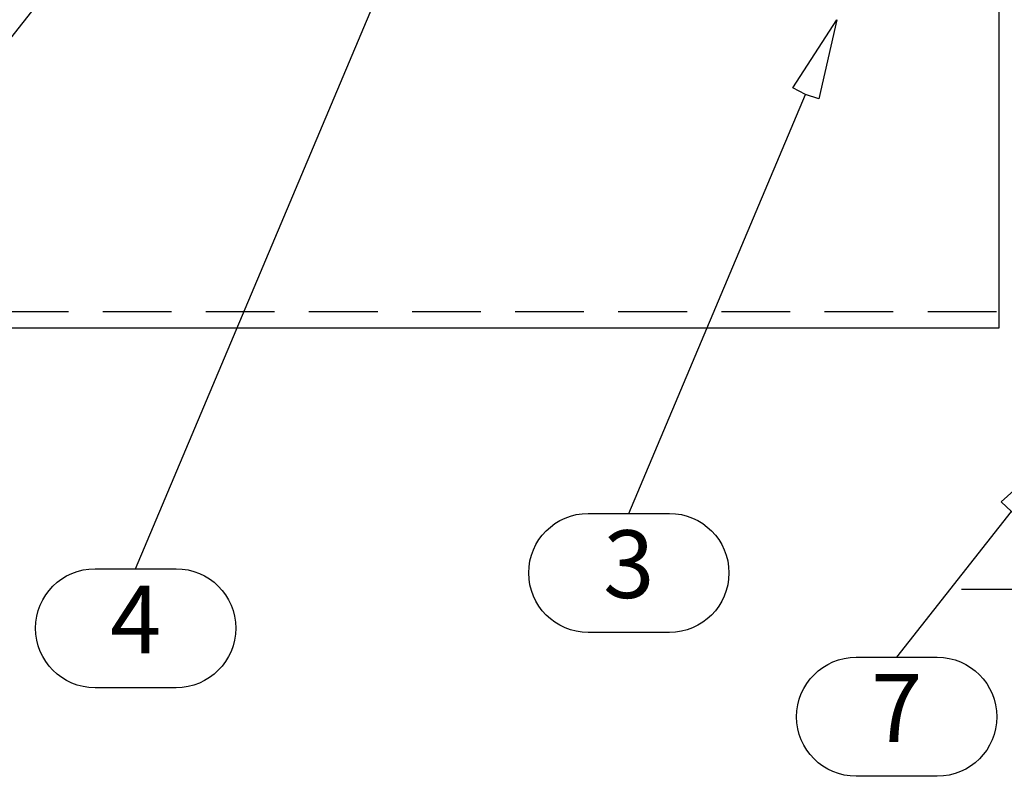
# Model space of a CAD drawing. Units: millimetres. Extents: x -2053 to 7352, y 3544 to 4969.
# Drawn here: x -366 to -275, y 3765 to 3835 of the extents above; entities that cross this region are included whole.
import ezdxf
from ezdxf.enums import TextEntityAlignment as Align

# ---------------------------------------------------------------- set-up
doc = ezdxf.new("R2010")
doc.units = ezdxf.units.MM
doc.linetypes.add('HIDDEN', pattern=[9.525, 6.35, -3.175])
doc.layers.get('DEFPOINTS').update_dxf_attribs({"color": 2})
for name, color, linetype in [('RANNILA', 1, 'Continuous'), ('RUUKKI', 7, 'Continuous'), ('STEEL', 5, 'Continuous')]:
    doc.layers.add(name, color=color, linetype=linetype)
doc.styles.add('arial', font='arial.ttf', dxfattribs={"height": 6.25})
doc.dimstyles.new('ISO-25', dxfattribs={"dimtxt": 5, "dimasz": 5, "dimexe": 1.25, "dimexo": 2.5, "dimgap": 2.5, "dimtad": 1, "dimdec": 0, "dimtxsty": 'arial', "dimcen": 5, "dimclrd": 6, "dimclre": 6, "dimclrt": 2, "dimadec": 0, "dimazin": 0, "dimtfac": 1, "dimtdec": 0, "dimtmove": 0, "dimatfit": 3, "dimfxl": 1, "dimarcsym": 0})

# ---------------------------------------------------------------- blocks, each defined once
blk = doc.blocks.new('*D15')
at = {"layer": 'DEFPOINTS', "color": 0, "transparency": 16777216}
for p in [(-263.691, 3801.558), (-268.691, 3794.995), (-263.691, 3781.905)]:
    blk.add_point(p, dxfattribs=at)
at = {"layer": 'STEEL', "color": 6, "lineweight": -2, "transparency": 16777216}
for p, q in [((-263.691, 3799.058), (-263.691, 3780.655)), ((-268.691, 3792.495), (-268.691, 3780.655)), ((-273.691, 3781.905), (-278.691, 3781.905)), ((-268.691, 3781.905), (-263.691, 3781.905)), ((-258.691, 3781.905), (-244.547, 3781.905))]:
    blk.add_line(p, q, dxfattribs=at)
at = {"layer": 'STEEL', "color": 6, "transparency": 16777216}
for points in [[(-273.691, 3782.739), (-273.691, 3781.072), (-268.691, 3781.905)], [(-258.691, 3782.739), (-258.691, 3781.072), (-263.691, 3781.905)]]:
    blk.add_solid(points, dxfattribs=at)
at = {"layer": 'STEEL', "color": 2, "transparency": 16777216, "insert": (-249.119, 3787.584), "char_height": 6.25, "attachment_point": 5, "style": 'arial'}
blk.add_mtext('5', dxfattribs=at)

msp = doc.modelspace()

# ---------------------------------------------------------------- linework, layer by layer
at = {"layer": 'RANNILA', "color": 1}
for points in [[(-354.971, 3783.824), (-351.221, 3783.824, -1), (-351.221, 3772.831), (-358.721, 3772.831, -1), (-358.721, 3783.824), (-354.971, 3783.824), (-322.355, 3861.17), (-323.511, 3861.781), (-319.441, 3868.081), (-321.111, 3860.769), (-322.355, 3861.17)], [(-390.428, 3802.428), (-386.678, 3802.428, -1), (-386.678, 3791.434), (-394.178, 3791.434, -1), (-394.178, 3802.428), (-390.428, 3802.428), (-343.485, 3862.063), (-342.391, 3861.347), (-338.846, 3867.956), (-344.437, 3862.958), (-343.485, 3862.063)], [(-309.413, 3788.928), (-305.663, 3788.928, -1), (-305.663, 3777.935), (-313.163, 3777.935, -1), (-313.163, 3788.928), (-309.413, 3788.928), (-293.105, 3827.601), (-294.261, 3828.212), (-290.191, 3834.512), (-291.861, 3827.2), (-293.105, 3827.601)], [(-284.669, 3775.65), (-280.919, 3775.65, -1), (-280.919, 3764.656), (-288.419, 3764.656, -1), (-288.419, 3775.65), (-284.669, 3775.65), (-274.08, 3789.102), (-272.986, 3788.386), (-269.441, 3794.995), (-275.033, 3789.997), (-274.08, 3789.102)]]:
    msp.add_lwpolyline(points, format="xyb", dxfattribs=at)
at = {"layer": 'RUUKKI', "color": 4, "linetype": 'HIDDEN'}
msp.add_line((-491.36, 3807.558), (-275.191, 3807.558), dxfattribs=at)
at = {"layer": 'RUUKKI', "color": 4}
msp.add_lwpolyline([(-491.36, 3806.058), (-275.191, 3806.058), (-275.191, 3846.058), (-491.36, 3846.058)], dxfattribs=at)

# ---------------------------------------------------------------- texts
at = {"layer": 'RANNILA', "color": 2, "style": 'arial'}
for s, p in [('3', (-309.413, 3783.432)), ('4', (-354.971, 3778.327)), ('7', (-284.669, 3770.153))]:
    msp.add_text(s, height=6.25, dxfattribs=at).set_placement(p, align=Align.MIDDLE)

# ---------------------------------------------------------------- dimensions: what is measured, and where the dimension line sits
at = {"layer": 'STEEL'}
dim = msp.add_linear_dim(base=(-263.691, 3781.905), p1=(-268.691, 3794.995), p2=(-263.691, 3801.558), dimstyle='ISO-25', dxfattribs=at)
dim.commit()
dim.dimension.update_dxf_attribs({"geometry": '*D15', "text_midpoint": (-249.119, 3787.584)})

doc.saveas('drawing.dxf')
